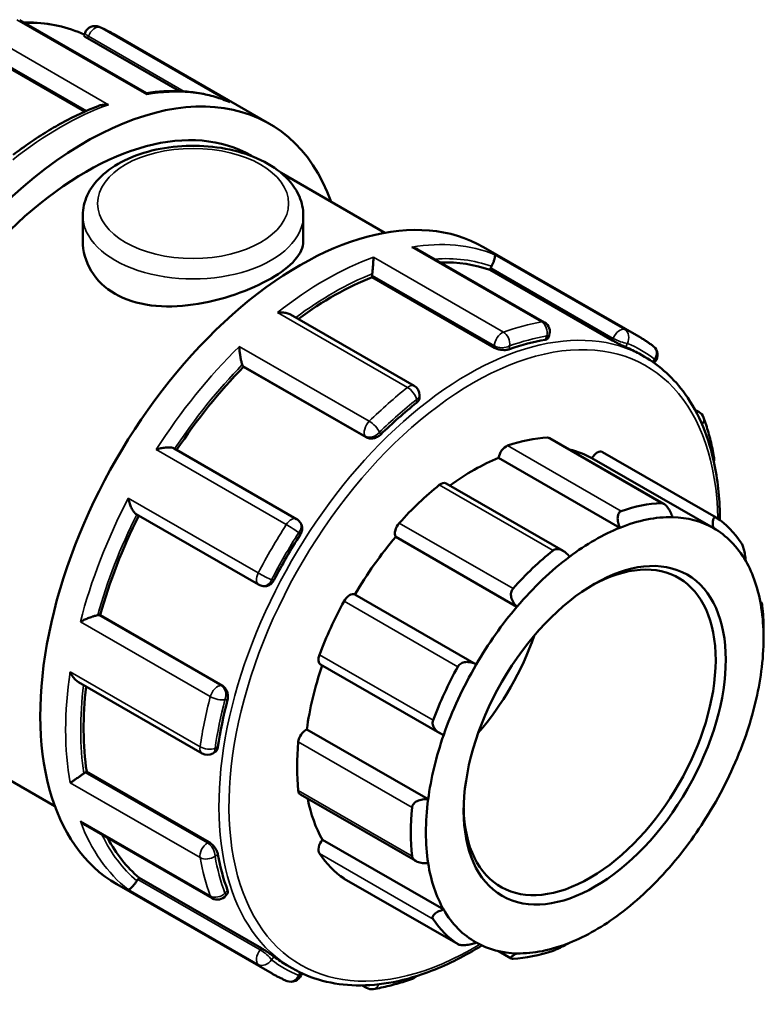
# Model space of a CAD drawing. Units: millimetres. Extents: x 0 to 901, y -367 to 699.
# Drawn here: x 764 to 831, y 610 to 699 of the extents above; entities that cross this region are included whole.
import ezdxf

# ---------------------------------------------------------------- set-up
doc = ezdxf.new("R2010")
doc.units = ezdxf.units.MM
doc.layers.add('Visible (ANSI)', color=7, linetype='Continuous', lineweight=50)
doc.layers.add('Visible Narrow (ANSI)', color=7, linetype='Continuous', lineweight=35)

msp = doc.modelspace()

# ---------------------------------------------------------------- linework, layer by layer
at = {"layer": 'Visible (ANSI)'}
for p, q in [((775.213, 692.177), (763.835, 698.729)), ((769.606, 697.34), (769.699, 697.581)), ((772.309, 697.456), (786.254, 689.426)), ((769.936, 697.106), (778.191, 692.352)), ((759.342, 696.456), (769.664, 690.511)), ((784.607, 686.566), (784.72, 686.501)), ((787.313, 685.008), (796.634, 679.64)), ((769.502, 681.191), (769.502, 678.888)), ((789.302, 681.191), (789.302, 678.888)), ((810.956, 671.594), (799.578, 678.146)), ((805.487, 678.35), (819.431, 670.32)), ((806.069, 676.298), (806.139, 676.48)), ((817.057, 669.97), (806.069, 676.298)), ((795.475, 675.648), (795.475, 675.811)), ((806.463, 669.32), (795.475, 675.648)), ((799.263, 665.893), (788.151, 672.292)), ((811.279, 670.174), (811.372, 670.415)), ((819.451, 668.785), (819.932, 668.509)), ((783.943, 667.604), (783.872, 667.704)), ((794.931, 661.276), (783.943, 667.604)), ((820.802, 667.952), (820.905, 668.08)), ((799.744, 664.861), (799.744, 665.061)), ((824.463, 663.754), (824.815, 663.551)), ((821.675, 655.298), (811.425, 661.201)), ((788.689, 653.939), (777.698, 660.269)), ((816.169, 659.948), (826.38, 654.068)), ((817.727, 653.159), (806.838, 659.43)), ((826.106, 653.136), (815.217, 659.407)), ((812.623, 651.089), (802.123, 657.136)), ((774.298, 654.376), (785.29, 648.046)), ((789.07, 653.553), (788.996, 653.658)), ((808.484, 646.063), (797.595, 652.334)), ((785.681, 647.922), (785.809, 647.911)), ((804.823, 640.88), (793.933, 647.15)), ((830.336, 646.495), (830.457, 646.425)), ((770.941, 645.306), (771.063, 645.295)), ((782.051, 638.967), (771.063, 645.295)), ((830.625, 643.254), (830.625, 644.036)), ((790.856, 640.876), (801.547, 634.719)), ((769.106, 639.298), (780.217, 632.9)), ((754.964, 635.091), (766.991, 628.165)), ((800.508, 628.779), (789.619, 635.05)), ((781.175, 632.9), (781.348, 633)), ((769.708, 631.181), (769.848, 631.262)), ((780.837, 624.935), (769.848, 631.262)), ((789.044, 629.204), (799.395, 623.243)), ((769.734, 626.446), (781.111, 619.895)), ((801.907, 618.873), (791.018, 625.143)), ((774.441, 621.577), (774.563, 621.729)), ((785.551, 615.401), (774.563, 621.729)), ((792.982, 621.642), (803.193, 615.761)), ((772.551, 621.156), (786.495, 613.126)), ((782.338, 620.125), (782.499, 620.326)), ((807.975, 614.486), (806.833, 615.143)), ((787.832, 613.879), (788.313, 613.602)), ((789.105, 613.001), (789.167, 613.159)), ((794.97, 611.852), (794.596, 612.067))]:
    msp.add_line(p, q, dxfattribs=at)
for centre, start, end in [((770.594, 697.234), 67.40576, 158.80211), ((810.477, 670.762), 338.80211, 60.06401), ((820.157, 668.681), 321.19183, 52.34333), ((798.784, 665.061), 0, 60.06401), ((824.336, 662.719), 20.23569, 60.06401), ((825.23, 659.377), 344.51282, 10.15194), ((788.21, 653.107), 35.02709, 60.06401), ((785.769, 648.878), 240.06401, 264.76275), ((780.696, 633.732), 240.06401, 299.93599), ((781.59, 620.727), 240.06401, 321.19183), ((788.21, 613.348), 247.40576, 338.80211), ((798.784, 613.572), 289.74163, 316.0752), ((795.449, 612.684), 240.06401, 279.6131)]:
    msp.add_arc(centre, 0.96, start, end, dxfattribs=at)
for centre, major_axis, start_param, end_param in [((769.785, 660.829), (16.468, 28.597), 5.832158, 9.875805), ((769.785, 660.829), (14.821, 25.738), 0, 3.141593), ((789.019, 649.753), (16.468, 28.597), 0, 3.141593), ((791.975, 648.051), (15.809, 27.453), 0.102973, 0.339255), ((806.727, 676.426), (-0.479, -0.832), 4.801717, 4.972255), ((791.975, 648.051), (15.809, 27.453), 0.626572, 0.923698), ((796.154, 676.202), (-0.479, -0.832), 5.325316, 5.495853), ((803.642, 641.332), (-15.809, -27.453), 3.589111, 3.737405), ((803.642, 641.332), (15.809, 27.453), 0, 0.072213), ((791.975, 648.051), (15.809, 27.453), 1.15017, 1.461252), ((784.46, 668.435), (-0.479, -0.832), 5.848915, 6.019452), ((803.642, 641.332), (-15.809, -27.453), 4.11271, 4.261003), ((804.575, 640.795), (11.178, 19.411), 0.349739, 0.588871), ((810.946, 660.369), (0.479, 0.832), 0, 0.349739), ((807.507, 659.68), (0.479, 0.832), 0.588871, 2.182057), ((804.575, 640.795), (10.699, 18.58), 0.005332, 0.177783), ((815.69, 659.116), (0.479, 0.832), 0, 1.553739), ((804.575, 640.795), (-10.699, -18.58), 3.775244, 4.064618), ((804.575, 640.795), (-11.178, -19.411), 4.11965, 4.358782), ((801.644, 656.304), (0.479, 0.832), 0, 0.978058), ((814.786, 634.915), (11.178, 19.411), 0.349739, 0.588871), ((791.975, 648.051), (15.809, 27.453), 1.676418, 1.987555), ((815.465, 634.524), (10.699, 18.58), 0.304959, 0.633651), ((798.204, 653.031), (-0.479, -0.832), 4.358782, 5.951969), ((815.465, 634.524), (10.699, 18.58), 0.005332, 0.304959), ((814.786, 634.915), (11.178, 19.411), 6.004606, 6.243738), ((803.642, 641.332), (-15.809, -27.453), 4.636308, 4.784602), ((815.465, 634.524), (10.699, 18.58), 0.633651, 0.933278), ((815.465, 634.524), (10.699, 18.58), 5.959826, 6.288518), ((804.575, 640.795), (-10.699, -18.58), 4.403562, 4.703189), ((815.012, 634.784), (7.985, 13.865), 2.37399, 7.050788), ((814.786, 634.915), (-11.178, -19.411), 4.11965, 4.358782), ((815.465, 634.524), (10.699, 18.58), 0.933278, 1.261969), ((815.465, 634.524), (10.699, 18.58), 5.660199, 5.959826), ((793.461, 646.315), (0.479, 0.832), 0.01319, 1.606376), ((804.575, 640.795), (-11.178, -19.411), 4.747969, 4.987101), ((770.601, 644.431), (0.479, 0.832), 0.259866, 0.430403), ((815.465, 634.524), (10.699, 18.58), 1.261969, 1.561596), ((815.465, 634.524), (-10.699, -18.58), 2.189915, 2.518607), ((814.786, 634.915), (11.178, 19.411), 5.495853, 5.615419), ((799.908, 643.482), (7.985, 13.865), 4.392833, 5.031945), ((791.335, 641.708), (-0.479, -0.832), 4.987101, 6.283185), ((815.465, 634.524), (10.699, 18.58), 1.561596, 1.890288), ((804.575, 640.795), (-10.699, -18.58), 5.033948, 5.331508), ((814.786, 634.915), (-11.178, -19.411), 4.747969, 4.987101), ((815.465, 634.524), (-10.699, -18.58), 1.890288, 2.189915), ((791.975, 648.051), (15.809, 27.453), 2.213854, 2.511154), ((803.642, 641.332), (-15.809, -27.453), 5.159907, 5.308201), ((789.523, 634.217), (0.479, 0.832), 0.641509, 2.234695), ((804.575, 640.795), (-11.178, -19.411), 5.376288, 5.615419), ((815.465, 634.524), (10.699, 18.58), 1.890288, 2.189915), ((815.465, 634.524), (-10.699, -18.58), 1.561596, 1.890288), ((769.708, 630.396), (-0.479, -0.832), 3.925057, 4.095595), ((789.523, 630.036), (-0.479, -0.832), 5.615419, 6.283185), ((804.575, 640.795), (-10.699, -18.58), 5.691466, 5.959826), ((815.465, 634.524), (10.699, 18.58), 2.189915, 2.518607), ((814.786, 634.915), (-11.178, -19.411), 5.376288, 5.615419), ((815.465, 634.524), (-10.699, -18.58), 1.261969, 1.561596), ((791.975, 648.051), (-15.809, -27.453), 5.938883, 6.176345), ((791.335, 624.632), (-0.479, -0.832), 4.41142, 6.004606), ((803.642, 641.332), (-15.809, -27.453), 5.683506, 5.8318), ((804.575, 640.795), (-11.178, -19.411), 6.004606, 6.243738), ((815.465, 634.524), (-10.699, -18.58), 5.660199, 5.959826), ((815.465, 634.524), (-10.699, -18.58), 0.933278, 1.261969), ((774.78, 621.093), (-0.479, -0.832), 4.448656, 4.619193), ((793.461, 622.473), (-0.479, -0.832), 6.243738, 6.283185), ((815.465, 634.524), (-10.699, -18.58), 5.959826, 6.288518), ((814.786, 634.915), (-11.178, -19.411), 6.004606, 6.243738), ((815.465, 634.524), (-10.699, -18.58), 0.633651, 0.933278), ((815.465, 634.524), (-10.699, -18.58), 0.005332, 0.304959), ((815.465, 634.524), (-10.699, -18.58), 0.304959, 0.633651), ((803.642, 641.332), (-15.809, -27.453), 6.207105, 6.283185), ((814.786, 634.915), (-11.178, -19.411), 0.349739, 0.588871)]:
    msp.add_ellipse(centre, major_axis=major_axis, ratio=0.578093, start_param=start_param, end_param=end_param, dxfattribs=at)
msp.add_ellipse((815.465, 634.524), major_axis=(-8.304, -14.42), ratio=0.578093, dxfattribs=at)
for points, knots in [([(769.638, 697.423), (768.153, 698.113), (766.5, 698.479), (764.568, 698.517), (764.389, 698.517), (764.208, 698.514)], [5.5501767, 5.5501767, 5.5501767, 5.5501767, 5.8074647, 5.8074647, 5.8336351, 5.8336351, 5.8336351, 5.8336351]), ([(772.309, 697.456), (772.223, 697.506), (772.135, 697.555), (771.959, 697.65), (771.871, 697.696), (771.692, 697.787), (771.603, 697.832), (771.422, 697.918), (771.331, 697.96), (771.148, 698.042), (771.056, 698.081), (770.963, 698.12)], [5.49972085, 5.49972085, 5.49972085, 5.49972085, 5.51459013, 5.51459013, 5.52945941, 5.52945941, 5.54432869, 5.54432869, 5.55919797, 5.55919797, 5.57406725, 5.57406725, 5.57406725, 5.57406725]), ([(769.936, 697.106), (769.85, 697.155), (769.773, 697.202), (769.66, 697.279), (769.625, 697.307), (769.606, 697.331), (769.604, 697.337), (769.606, 697.34)], [0, 0, 0, 0, 0.03612276, 0.03612276, 0.07224551, 0.07224551, 0.0869821, 0.0869821, 0.0869821, 0.0869821]), ([(782.57, 691.426), (782.129, 691.607), (781.675, 691.762), (780.745, 692.019), (780.269, 692.121), (779.298, 692.274), (778.803, 692.323), (777.798, 692.371), (777.287, 692.368), (776.255, 692.312), (775.734, 692.259), (775.208, 692.18)], [5.5772771, 5.5772771, 5.5772771, 5.5772771, 5.6478405, 5.6478405, 5.7184039, 5.7184039, 5.7889673, 5.7889673, 5.8595307, 5.8595307, 5.9297918, 5.9297918, 5.9297918, 5.9297918]), ([(775.248, 692.049), (775.248, 692.049), (775.248, 692.05), (775.245, 692.102), (775.238, 692.14), (775.223, 692.168), (775.219, 692.174), (775.213, 692.177)], [-0.00062403, -0.00062403, -0.00062403, -0.00062403, 0, 0, 0.04256749, 0.04256749, 0.05840911, 0.05840911, 0.05840911, 0.05840911]), ([(782.57, 691.426), (782.613, 691.408), (782.656, 691.389), (782.7, 691.367), (782.701, 691.366), (782.703, 691.365)], [0.1688312, 0.1688312, 0.1688312, 0.1688312, 0.18293512, 0.18293512, 0.18355319, 0.18355319, 0.18355319, 0.18355319]), ([(770.928, 691.033), (770.416, 690.838), (769.902, 690.622), (768.874, 690.15), (768.359, 689.894), (767.329, 689.343), (766.814, 689.047), (765.788, 688.419), (765.276, 688.086), (764.256, 687.384), (763.749, 687.015), (763.244, 686.629)], [6.1163974, 6.1163974, 6.1163974, 6.1163974, 6.1823885, 6.1823885, 6.2483796, 6.2483796, 6.3143707, 6.3143707, 6.3803618, 6.3803618, 6.4463528, 6.4463528, 6.4463528, 6.4463528]), ([(770.928, 691.033), (770.943, 691.039), (770.958, 691.045), (771.102, 691.094), (771.238, 691.122), (771.517, 691.151), (771.663, 691.15), (771.809, 691.135), (771.811, 691.135), (771.813, 691.135)], [0.09429004, 0.09429004, 0.09429004, 0.09429004, 0.0992123, 0.0992123, 0.14004962, 0.14004962, 0.18293512, 0.18293512, 0.18355319, 0.18355319, 0.18355319, 0.18355319]), ([(769.502, 681.191), (769.502, 681.81), (769.644, 682.426), (770.186, 683.614), (770.605, 684.178), (771.716, 685.249), (772.442, 685.737), (774.113, 686.557), (775.068, 686.88), (777.08, 687.319), (778.135, 687.437), (780.247, 687.464), (781.302, 687.374), (783.325, 686.994), (784.292, 686.702), (786.051, 685.923), (786.841, 685.435), (788.126, 684.286), (788.632, 683.629), (789.177, 682.353), (789.302, 681.773), (789.302, 681.191)], [2.356194, 2.356194, 2.356194, 2.356194, 2.612893, 2.612893, 2.894422, 2.894422, 3.22149, 3.22149, 3.564496, 3.564496, 3.904707, 3.904707, 4.242846, 4.242846, 4.582585, 4.582585, 4.925588, 4.925588, 5.256289, 5.256289, 5.497787, 5.497787, 5.497787, 5.497787]), ([(789.302, 678.888), (789.302, 678.35), (789.057, 677.772), (788.051, 676.624), (787.289, 676.051), (785.516, 675.03), (784.397, 674.52), (781.958, 673.684), (780.637, 673.36), (778.166, 673.014), (776.846, 672.967), (774.407, 673.279), (773.288, 673.641), (771.515, 674.663), (770.753, 675.383), (769.747, 677.055), (769.502, 678.003), (769.502, 678.888)], [0.752278, 0.752278, 0.752278, 0.752278, 1.128242, 1.128242, 1.504206, 1.504206, 1.880171, 1.880171, 2.256135, 2.256135, 2.632274, 2.632274, 3.008413, 3.008413, 3.384551, 3.384551, 3.76069, 3.76069, 3.76069, 3.76069]), ([(799.578, 678.146), (799.535, 678.171), (799.491, 678.193), (799.318, 678.274), (799.181, 678.319), (799.039, 678.35), (799.037, 678.35), (799.035, 678.35)], [0.1250849, 0.1250849, 0.1250849, 0.1250849, 0.14004962, 0.14004962, 0.18293512, 0.18293512, 0.18355319, 0.18355319, 0.18355319, 0.18355319]), ([(795.6, 677.436), (795.6, 677.436), (795.6, 677.435), (795.6, 677.367), (795.598, 677.287), (795.59, 677.105), (795.585, 677.005), (795.569, 676.779), (795.559, 676.652), (795.538, 676.417), (795.528, 676.314), (795.507, 676.122), (795.496, 676.036), (795.485, 675.954), (795.485, 675.952), (795.485, 675.95)], [-0.000624, -0.000624, -0.000624, -0.000624, 0, 0, 0.0425675, 0.0425675, 0.083165, 0.083165, 0.1251956, 0.1251956, 0.156659, 0.156659, 0.1839421, 0.1839421, 0.1846888, 0.1846888, 0.1846888, 0.1846888]), ([(806.49, 677.667), (806.491, 677.667), (806.491, 677.667), (806.507, 677.648), (806.516, 677.615), (806.517, 677.524), (806.51, 677.466), (806.48, 677.321), (806.455, 677.232), (806.393, 677.05), (806.36, 676.965), (806.287, 676.795), (806.249, 676.714), (806.208, 676.632), (806.206, 676.63), (806.205, 676.628)], [-0.000624, -0.000624, -0.000624, -0.000624, 0, 0, 0.0425675, 0.0425675, 0.083165, 0.083165, 0.1251956, 0.1251956, 0.156659, 0.156659, 0.1839421, 0.1839421, 0.1846888, 0.1846888, 0.1846888, 0.1846888]), ([(788.151, 672.292), (788.055, 672.348), (787.945, 672.39), (787.703, 672.457), (787.567, 672.479), (787.287, 672.498), (787.141, 672.495), (786.996, 672.48), (786.994, 672.479), (786.991, 672.479)], [0.0626637, 0.0626637, 0.0626637, 0.0626637, 0.0992123, 0.0992123, 0.1400496, 0.1400496, 0.1829351, 0.1829351, 0.1835532, 0.1835532, 0.1835532, 0.1835532]), ([(811.279, 670.174), (811.269, 670.15), (811.251, 670.127), (811.179, 670.075), (811.108, 670.051), (811.027, 670.037)], [0.37889075, 0.37889075, 0.37889075, 0.37889075, 0.40091583, 0.40091583, 0.43767751, 0.43767751, 0.43767751, 0.43767751]), ([(820.744, 669.441), (820.66, 669.506), (820.575, 669.569), (820.405, 669.694), (820.319, 669.755), (820.145, 669.874), (820.058, 669.933), (819.881, 670.048), (819.792, 670.104), (819.613, 670.214), (819.522, 670.268), (819.431, 670.32)], [5.42150704, 5.42150704, 5.42150704, 5.42150704, 5.4371498, 5.4371498, 5.45279256, 5.45279256, 5.46843533, 5.46843533, 5.48407809, 5.48407809, 5.49972085, 5.49972085, 5.49972085, 5.49972085]), ([(783.556, 669.437), (783.556, 669.435), (783.556, 669.434), (783.559, 669.325), (783.566, 669.207), (783.587, 668.964), (783.601, 668.837), (783.638, 668.573), (783.661, 668.433), (783.709, 668.195), (783.731, 668.096), (783.777, 667.928), (783.799, 667.859), (783.822, 667.8), (783.823, 667.798), (783.823, 667.797)], [-0.000624, -0.000624, -0.000624, -0.000624, 0, 0, 0.0425675, 0.0425675, 0.083165, 0.083165, 0.1251956, 0.1251956, 0.156659, 0.156659, 0.1839421, 0.1839421, 0.1846888, 0.1846888, 0.1846888, 0.1846888]), ([(807.821, 669.184), (807.736, 669.154), (807.628, 669.13), (807.39, 669.108), (807.261, 669.109), (807.02, 669.133), (806.892, 669.157), (806.656, 669.226), (806.548, 669.271), (806.463, 669.32)], [0.1461398, 0.1461398, 0.1461398, 0.1461398, 0.1829015, 0.1829015, 0.2196631, 0.2196631, 0.2557859, 0.2557859, 0.2919086, 0.2919086, 0.2919086, 0.2919086]), ([(818.265, 669.373), (818.199, 669.401), (818.112, 669.439), (817.912, 669.531), (817.799, 669.585), (817.584, 669.69), (817.467, 669.749), (817.246, 669.864), (817.142, 669.921), (817.057, 669.97)], [0.1461398, 0.1461398, 0.1461398, 0.1461398, 0.1829015, 0.1829015, 0.2196631, 0.2196631, 0.2557859, 0.2557859, 0.2919086, 0.2919086, 0.2919086, 0.2919086]), ([(826.711, 653.835), (826.703, 655.572), (826.542, 657.227), (825.731, 661.229), (824.841, 663.397), (822.586, 666.554), (821.352, 667.691), (819.932, 668.509)], [4.7177991, 4.7177991, 4.7177991, 4.7177991, 4.9193373, 4.9193373, 5.2417014, 5.2417014, 5.4997209, 5.4997209, 5.4997209, 5.4997209]), ([(799.744, 664.861), (799.744, 664.78), (799.72, 664.691), (799.622, 664.52), (799.548, 664.439), (799.463, 664.371)], [0.36443481, 0.36443481, 0.36443481, 0.36443481, 0.40091583, 0.40091583, 0.43767751, 0.43767751, 0.43767751, 0.43767751]), ([(826.175, 659.547), (826.131, 659.794), (826.083, 660.039), (825.979, 660.523), (825.924, 660.763), (825.806, 661.236), (825.744, 661.47), (825.611, 661.932), (825.542, 662.16), (825.395, 662.61), (825.318, 662.832), (825.237, 663.051)], [4.8979083, 4.8979083, 4.8979083, 4.8979083, 4.9284203, 4.9284203, 4.9589323, 4.9589323, 4.9894444, 4.9894444, 5.0199564, 5.0199564, 5.0504685, 5.0504685, 5.0504685, 5.0504685]), ([(796.257, 661.532), (796.175, 661.451), (796.071, 661.375), (795.841, 661.256), (795.715, 661.213), (795.48, 661.167), (795.355, 661.161), (795.123, 661.191), (795.016, 661.227), (794.931, 661.276)], [0.1461398, 0.1461398, 0.1461398, 0.1461398, 0.1829015, 0.1829015, 0.2196631, 0.2196631, 0.2557859, 0.2557859, 0.2919086, 0.2919086, 0.2919086, 0.2919086]), ([(777.698, 660.269), (777.665, 660.288), (777.625, 660.305), (777.503, 660.342), (777.413, 660.356), (777.188, 660.372), (777.05, 660.367), (776.777, 660.339), (776.64, 660.316), (776.369, 660.254), (776.234, 660.214), (776.105, 660.168), (776.103, 660.168), (776.101, 660.167)], [0.0090098, 0.0090098, 0.0090098, 0.0090098, 0.0269929, 0.0269929, 0.0579619, 0.0579619, 0.0992123, 0.0992123, 0.1400496, 0.1400496, 0.1829351, 0.1829351, 0.1835532, 0.1835532, 0.1835532, 0.1835532]), ([(773.586, 655.811), (773.587, 655.809), (773.587, 655.808), (773.611, 655.675), (773.644, 655.541), (773.724, 655.28), (773.771, 655.151), (773.882, 654.901), (773.947, 654.777), (774.073, 654.587), (774.131, 654.515), (774.227, 654.424), (774.263, 654.396), (774.298, 654.376)], [-0.000624, -0.000624, -0.000624, -0.000624, 0, 0, 0.0425675, 0.0425675, 0.083165, 0.083165, 0.1251956, 0.1251956, 0.156659, 0.156659, 0.1759792, 0.1759792, 0.1759792, 0.1759792]), ([(821.442, 655.365), (821.486, 655.367), (821.533, 655.359), (821.629, 655.325), (821.678, 655.299), (821.825, 655.198), (821.921, 655.1), (822.1, 654.87), (822.192, 654.718), (822.342, 654.407), (822.401, 654.25), (822.445, 654.103)], [0.1810222, 0.1810222, 0.1810222, 0.1810222, 0.2014378, 0.2014378, 0.2218533, 0.2218533, 0.2626844, 0.2626844, 0.3123644, 0.3123644, 0.3590186, 0.3590186, 0.3590186, 0.3590186]), ([(817.727, 653.159), (817.662, 653.301), (817.607, 653.459), (817.533, 653.785), (817.517, 653.953), (817.538, 654.222), (817.567, 654.345), (817.648, 654.492), (817.681, 654.535), (817.758, 654.604), (817.801, 654.629), (817.849, 654.646)], [0.345179, 0.345179, 0.345179, 0.345179, 0.3918331, 0.3918331, 0.4415131, 0.4415131, 0.4823442, 0.4823442, 0.5027598, 0.5027598, 0.5231753, 0.5231753, 0.5231753, 0.5231753]), ([(789.07, 653.553), (789.076, 653.544), (789.082, 653.535), (789.144, 653.437), (789.18, 653.33), (789.206, 653.117), (789.198, 652.995), (789.137, 652.754), (789.084, 652.634), (789.019, 652.532)], [0.3244783, 0.3244783, 0.3244783, 0.3244783, 0.3281724, 0.3281724, 0.3644362, 0.3644362, 0.4010569, 0.4010569, 0.4376776, 0.4376776, 0.4376776, 0.4376776]), ([(826.106, 653.136), (826.084, 653.277), (826.071, 653.422), (826.07, 653.694), (826.084, 653.818), (826.136, 653.986), (826.173, 654.049), (826.246, 654.092), (826.274, 654.098), (826.333, 654.091), (826.365, 654.078), (826.398, 654.056)], [0.345179, 0.345179, 0.345179, 0.345179, 0.3918331, 0.3918331, 0.4415131, 0.4415131, 0.4823442, 0.4823442, 0.5027598, 0.5027598, 0.5231753, 0.5231753, 0.5231753, 0.5231753]), ([(828.619, 651.801), (828.642, 651.766), (828.666, 651.722), (828.714, 651.62), (828.737, 651.563), (828.805, 651.377), (828.845, 651.235), (828.916, 650.942), (828.949, 650.77), (828.997, 650.451), (829.013, 650.303), (829.022, 650.175)], [0.1810222, 0.1810222, 0.1810222, 0.1810222, 0.2014378, 0.2014378, 0.2218533, 0.2218533, 0.2626844, 0.2626844, 0.3123644, 0.3123644, 0.3590186, 0.3590186, 0.3590186, 0.3590186]), ([(811.723, 651.118), (811.77, 651.156), (811.824, 651.186), (811.939, 651.229), (812.002, 651.241), (812.193, 651.251), (812.327, 651.222), (812.593, 651.117), (812.739, 651.025), (812.997, 650.805), (813.11, 650.68), (813.202, 650.553)], [0.1810222, 0.1810222, 0.1810222, 0.1810222, 0.2014378, 0.2014378, 0.2218533, 0.2218533, 0.2626844, 0.2626844, 0.3123644, 0.3123644, 0.3590186, 0.3590186, 0.3590186, 0.3590186]), ([(786.672, 648.467), (786.615, 648.358), (786.538, 648.252), (786.359, 648.078), (786.257, 648.011), (786.058, 647.927), (785.949, 647.904), (785.832, 647.909), (785.82, 647.91), (785.809, 647.911)], [0.1461398, 0.1461398, 0.1461398, 0.1461398, 0.1829015, 0.1829015, 0.2196631, 0.2196631, 0.2557859, 0.2557859, 0.2597683, 0.2597683, 0.2597683, 0.2597683]), ([(808.484, 646.063), (808.371, 646.17), (808.262, 646.3), (808.081, 646.592), (808.01, 646.757), (807.944, 647.051), (807.935, 647.199), (807.971, 647.405), (807.991, 647.472), (808.049, 647.594), (808.086, 647.65), (808.129, 647.699)], [0.345179, 0.345179, 0.345179, 0.345179, 0.3918331, 0.3918331, 0.4415131, 0.4415131, 0.4823442, 0.4823442, 0.5027598, 0.5027598, 0.5231753, 0.5231753, 0.5231753, 0.5231753]), ([(830.421, 646.004), (830.42, 646.107), (830.421, 646.202), (830.43, 646.352), (830.438, 646.403), (830.455, 646.433), (830.465, 646.424), (830.482, 646.359), (830.488, 646.329), (830.5, 646.253), (830.506, 646.207), (830.512, 646.155)], [0.345179, 0.345179, 0.345179, 0.345179, 0.3918331, 0.3918331, 0.4415131, 0.4415131, 0.4823442, 0.4823442, 0.5027598, 0.5027598, 0.5231753, 0.5231753, 0.5231753, 0.5231753]), ([(770.836, 645.302), (770.776, 645.293), (770.706, 645.278), (770.539, 645.235), (770.442, 645.206), (770.215, 645.13), (770.083, 645.08), (769.835, 644.979), (769.716, 644.927), (769.49, 644.822), (769.382, 644.767), (769.285, 644.715), (769.283, 644.714), (769.282, 644.713)], [0, 0, 0, 0, 0.0269929, 0.0269929, 0.0579619, 0.0579619, 0.0992123, 0.0992123, 0.1400496, 0.1400496, 0.1829351, 0.1829351, 0.1835532, 0.1835532, 0.1835532, 0.1835532]), ([(803.174, 640.682), (803.206, 640.742), (803.248, 640.797), (803.346, 640.895), (803.403, 640.938), (803.587, 641.043), (803.729, 641.083), (804.026, 641.116), (804.203, 641.101), (804.533, 641.02), (804.688, 640.956), (804.823, 640.88)], [0.1810222, 0.1810222, 0.1810222, 0.1810222, 0.2014378, 0.2014378, 0.2218533, 0.2218533, 0.2626844, 0.2626844, 0.3123644, 0.3123644, 0.3590186, 0.3590186, 0.3590186, 0.3590186]), ([(768.362, 640.211), (768.362, 640.209), (768.363, 640.208), (768.422, 640.076), (768.491, 639.95), (768.644, 639.721), (768.729, 639.615), (768.909, 639.434), (769.005, 639.356), (769.106, 639.298)], [-0.000624, -0.000624, -0.000624, -0.000624, 0, 0, 0.0425675, 0.0425675, 0.083165, 0.083165, 0.1218591, 0.1218591, 0.1218591, 0.1218591]), ([(782.051, 638.967), (782.136, 638.918), (782.221, 638.844), (782.363, 638.658), (782.42, 638.546), (782.498, 638.32), (782.524, 638.19), (782.535, 637.931), (782.521, 637.803), (782.493, 637.692)], [0.2919086, 0.2919086, 0.2919086, 0.2919086, 0.3280314, 0.3280314, 0.3641542, 0.3641542, 0.4009158, 0.4009158, 0.4376775, 0.4376775, 0.4376775, 0.4376775]), ([(801.907, 634.56), (801.759, 634.608), (801.607, 634.678), (801.323, 634.861), (801.194, 634.978), (801.02, 635.212), (800.955, 635.34), (800.912, 635.539), (800.906, 635.607), (800.915, 635.741), (800.929, 635.807), (800.953, 635.869)], [0.345179, 0.345179, 0.345179, 0.345179, 0.3918331, 0.3918331, 0.4415131, 0.4415131, 0.4823442, 0.4823442, 0.5027598, 0.5027598, 0.5231753, 0.5231753, 0.5231753, 0.5231753]), ([(781.634, 633.49), (781.618, 633.383), (781.584, 633.278), (781.485, 633.107), (781.419, 633.041), (781.348, 633)], [0.14613978, 0.14613978, 0.14613978, 0.14613978, 0.18290145, 0.18290145, 0.21956928, 0.21956928, 0.21956928, 0.21956928]), ([(769.592, 631.104), (769.53, 631.055), (769.461, 631.003), (769.306, 630.889), (769.222, 630.829), (769.031, 630.694), (768.926, 630.622), (768.736, 630.494), (768.65, 630.437), (768.493, 630.337), (768.423, 630.294), (768.363, 630.259), (768.362, 630.259), (768.362, 630.258)], [0, 0, 0, 0, 0.0269929, 0.0269929, 0.0579619, 0.0579619, 0.0992123, 0.0992123, 0.1400496, 0.1400496, 0.1829351, 0.1829351, 0.1835532, 0.1835532, 0.1835532, 0.1835532]), ([(799.06, 628.043), (799.065, 628.102), (799.081, 628.16), (799.132, 628.272), (799.167, 628.326), (799.294, 628.474), (799.41, 628.555), (799.672, 628.687), (799.842, 628.738), (800.182, 628.789), (800.352, 628.792), (800.508, 628.779)], [0.1810222, 0.1810222, 0.1810222, 0.1810222, 0.2014378, 0.2014378, 0.2218533, 0.2218533, 0.2626844, 0.2626844, 0.3123644, 0.3123644, 0.3590186, 0.3590186, 0.3590186, 0.3590186]), ([(769.282, 626.817), (769.283, 626.815), (769.285, 626.814), (769.381, 626.707), (769.486, 626.613), (769.643, 626.502), (769.688, 626.473), (769.734, 626.446)], [-0.00062403, -0.00062403, -0.00062403, -0.00062403, 0, 0, 0.04256749, 0.04256749, 0.05890587, 0.05890587, 0.05890587, 0.05890587]), ([(780.837, 624.935), (780.922, 624.886), (781.015, 624.815), (781.193, 624.646), (781.278, 624.547), (781.419, 624.35), (781.485, 624.238), (781.584, 624.021), (781.618, 623.916), (781.634, 623.827)], [0.2919086, 0.2919086, 0.2919086, 0.2919086, 0.3280314, 0.3280314, 0.3641542, 0.3641542, 0.4009158, 0.4009158, 0.4376775, 0.4376775, 0.4376775, 0.4376775]), ([(800.508, 623.043), (800.352, 623.031), (800.182, 623.033), (799.842, 623.074), (799.672, 623.116), (799.41, 623.227), (799.294, 623.297), (799.167, 623.426), (799.132, 623.473), (799.081, 623.571), (799.065, 623.622), (799.06, 623.674)], [0.345179, 0.345179, 0.345179, 0.345179, 0.3918331, 0.3918331, 0.4415131, 0.4415131, 0.4823442, 0.4823442, 0.5027598, 0.5027598, 0.5231753, 0.5231753, 0.5231753, 0.5231753]), ([(774.346, 621.446), (774.297, 621.371), (774.246, 621.298), (774.136, 621.149), (774.078, 621.078), (773.953, 620.933), (773.888, 620.866), (773.776, 620.764), (773.727, 620.728), (773.645, 620.681), (773.612, 620.671), (773.587, 620.676), (773.587, 620.676), (773.586, 620.676)], [0, 0, 0, 0, 0.0269929, 0.0269929, 0.0579619, 0.0579619, 0.0992123, 0.0992123, 0.1400496, 0.1400496, 0.1829351, 0.1829351, 0.1835532, 0.1835532, 0.1835532, 0.1835532]), ([(782.493, 620.615), (782.521, 620.537), (782.535, 620.464), (782.526, 620.374), (782.516, 620.347), (782.499, 620.326)], [0.14613978, 0.14613978, 0.14613978, 0.14613978, 0.18290145, 0.18290145, 0.20497252, 0.20497252, 0.20497252, 0.20497252]), ([(800.953, 618.029), (800.929, 618.064), (800.915, 618.102), (800.906, 618.181), (800.912, 618.222), (800.955, 618.344), (801.02, 618.425), (801.194, 618.577), (801.323, 618.656), (801.607, 618.784), (801.759, 618.835), (801.907, 618.873)], [0.1810222, 0.1810222, 0.1810222, 0.1810222, 0.2014378, 0.2014378, 0.2218533, 0.2218533, 0.2626844, 0.2626844, 0.3123644, 0.3123644, 0.3590186, 0.3590186, 0.3590186, 0.3590186]), ([(785.551, 615.401), (785.636, 615.352), (785.738, 615.29), (785.949, 615.157), (786.058, 615.085), (786.257, 614.951), (786.359, 614.881), (786.538, 614.753), (786.615, 614.696), (786.672, 614.653)], [0.2919086, 0.2919086, 0.2919086, 0.2919086, 0.3280314, 0.3280314, 0.3641542, 0.3641542, 0.4009158, 0.4009158, 0.4376775, 0.4376775, 0.4376775, 0.4376775]), ([(788.313, 613.602), (790.007, 612.627), (791.96, 612.109), (796.211, 612.025), (798.516, 612.48), (802.342, 613.971), (803.839, 614.729), (805.326, 615.653)], [2.3581282, 2.3581282, 2.3581282, 2.3581282, 2.6658721, 2.6658721, 2.9817856, 2.9817856, 3.1810514, 3.1810514, 3.1810514, 3.1810514]), ([(804.823, 615.912), (804.688, 615.861), (804.533, 615.813), (804.203, 615.732), (804.026, 615.701), (803.729, 615.674), (803.587, 615.672), (803.403, 615.692), (803.346, 615.703), (803.248, 615.733), (803.206, 615.751), (803.174, 615.773)], [0.345179, 0.345179, 0.345179, 0.345179, 0.3918331, 0.3918331, 0.4415131, 0.4415131, 0.4823442, 0.4823442, 0.5027598, 0.5027598, 0.5231753, 0.5231753, 0.5231753, 0.5231753]), ([(813.202, 615.889), (813.11, 615.837), (812.997, 615.776), (812.739, 615.64), (812.593, 615.566), (812.327, 615.438), (812.193, 615.376), (812.002, 615.292), (811.939, 615.266), (811.824, 615.22), (811.77, 615.2), (811.723, 615.184)], [0.345179, 0.345179, 0.345179, 0.345179, 0.3918331, 0.3918331, 0.4415131, 0.4415131, 0.4823442, 0.4823442, 0.5027598, 0.5027598, 0.5231753, 0.5231753, 0.5231753, 0.5231753]), ([(808.129, 614.464), (808.086, 614.462), (808.049, 614.464), (807.991, 614.476), (807.971, 614.486), (807.935, 614.523), (807.944, 614.561), (808.01, 614.649), (808.081, 614.708), (808.262, 614.828), (808.371, 614.888), (808.484, 614.944)], [0.1810222, 0.1810222, 0.1810222, 0.1810222, 0.2014378, 0.2014378, 0.2218533, 0.2218533, 0.2626844, 0.2626844, 0.3123644, 0.3123644, 0.3590186, 0.3590186, 0.3590186, 0.3590186]), ([(786.495, 613.126), (786.582, 613.076), (786.669, 613.027), (786.845, 612.932), (786.933, 612.885), (787.112, 612.794), (787.202, 612.75), (787.382, 612.664), (787.473, 612.622), (787.657, 612.54), (787.749, 612.5), (787.842, 612.462)], [2.3581282, 2.3581282, 2.3581282, 2.3581282, 2.37299748, 2.37299748, 2.38786676, 2.38786676, 2.40273604, 2.40273604, 2.41760532, 2.41760532, 2.4324746, 2.4324746, 2.4324746, 2.4324746]), ([(795.609, 611.738), (795.838, 611.777), (796.069, 611.82), (796.531, 611.917), (796.764, 611.97), (797.229, 612.085), (797.463, 612.147), (797.931, 612.28), (798.166, 612.352), (798.636, 612.503), (798.872, 612.583), (799.108, 612.668)], [2.8035132, 2.8035132, 2.8035132, 2.8035132, 2.8340252, 2.8340252, 2.8645372, 2.8645372, 2.8950493, 2.8950493, 2.9255613, 2.9255613, 2.9560734, 2.9560734, 2.9560734, 2.9560734])]:
    msp.add_open_spline(points, degree=3, knots=knots, dxfattribs=at)
at = {"layer": 'Visible Narrow (ANSI)'}
for p, q in [((763.581, 698.767), (775.248, 692.049)), ((771.813, 691.135), (760.146, 697.853)), ((782.703, 691.365), (771.036, 698.084)), ((759.342, 696.619), (769.825, 690.582)), ((769.936, 697.106), (770.006, 697.288)), ((770.006, 697.288), (778.617, 692.329)), ((799.035, 678.35), (810.702, 671.632)), ((807.267, 670.718), (795.6, 677.436)), ((818.158, 670.948), (806.49, 677.667)), ((806.139, 676.48), (817.128, 670.152)), ((795.475, 675.811), (806.463, 669.483)), ((786.991, 672.479), (798.659, 665.761)), ((811.156, 670.371), (811.027, 670.037)), ((817.128, 670.152), (817.057, 669.97)), ((795.223, 662.718), (783.556, 669.437)), ((806.463, 669.483), (806.463, 669.32)), ((807.821, 669.184), (807.821, 669.483)), ((818.265, 669.373), (818.394, 669.707)), ((820.836, 668.29), (820.649, 668.058)), ((783.872, 667.704), (794.861, 661.376)), ((799.463, 664.67), (799.463, 664.371)), ((794.861, 661.376), (794.931, 661.276)), ((796.257, 661.532), (796.127, 661.716)), ((811.232, 661.245), (821.442, 655.365)), ((817.849, 654.646), (807.638, 660.526)), ((776.101, 660.167), (787.768, 653.448)), ((801.512, 656.998), (811.723, 651.118)), ((785.254, 649.093), (773.586, 655.811)), ((808.129, 647.699), (797.919, 653.579)), ((788.889, 652.716), (789.019, 652.532)), ((786.672, 648.467), (786.448, 648.487)), ((792.963, 646.562), (803.174, 640.682)), ((781.929, 638.978), (770.941, 645.306)), ((769.282, 644.713), (780.949, 637.995)), ((800.953, 635.869), (790.742, 641.749)), ((780.029, 633.493), (768.362, 640.211)), ((782.051, 638.967), (781.929, 638.978)), ((782.269, 637.712), (782.493, 637.692)), ((788.849, 633.923), (799.06, 628.043)), ((781.634, 633.49), (781.375, 633.341)), ((780.696, 624.853), (769.708, 631.181)), ((768.362, 630.258), (780.029, 623.54)), ((799.06, 623.674), (788.849, 629.554)), ((780.949, 620.098), (769.282, 626.817)), ((780.837, 624.935), (780.696, 624.853)), ((781.375, 623.678), (781.634, 623.827)), ((790.742, 623.909), (800.953, 618.029)), ((785.429, 615.249), (774.441, 621.577)), ((803.174, 615.773), (792.963, 621.653)), ((773.586, 620.676), (785.254, 613.957)), ((782.493, 620.615), (782.269, 620.336)), ((785.551, 615.401), (785.429, 615.249)), ((786.448, 614.374), (786.672, 614.653)), ((788.998, 613.239), (788.889, 612.957))]:
    msp.add_line(p, q, dxfattribs=at)
for centre, major_axis, ratio, start_param, end_param in [((754.682, 669.526), (15.809, 27.453), 0.578093, 0.052467, 0.339255), ((770.594, 697.234), (-0.895, 0.347), 0.209664, 0, 0.938208), ((770.594, 697.234), (0.479, 0.832), 0.578093, 0.074346, 1.830662), ((770.594, 697.234), (0.369, 0.886), 0.813717, 6.178725, 6.283185), ((755.841, 668.859), (16.468, 28.597), 0.578093, 0, 0.074346), ((767.509, 662.14), (16.468, 28.597), 0.578093, 0.074346, 0.445385), ((767.509, 662.14), (16.468, 28.597), 0.578093, 0.597945, 0.968984), ((779.402, 681.191), (-9.9, 0), 0.575862, 0, 3.141593), ((791.296, 648.442), (16.468, 28.597), 0.578093, 0.074346, 0.445385), ((791.296, 648.442), (-16.468, -28.597), 0.578093, 3.739538, 4.110576), ((791.975, 648.051), (15.989, 27.765), 0.578093, 0.10431, 0.369778), ((791.975, 648.051), (-15.989, -27.765), 0.578093, 3.769501, 4.073754), ((804.123, 641.055), (15.809, 27.453), 0.578093, 0, 3.141593), ((802.963, 641.723), (-16.468, -28.597), 0.578093, 3.586978, 3.739538), ((810.477, 670.762), (0.479, 0.832), 0.578093, 0, 0.445385), ((810.477, 670.762), (0.16, -0.947), 0.736369, 1.02446, 2.595256), ((817.716, 670.098), (0.479, 0.832), 0.578093, 0.074346, 1.830662), ((802.963, 641.723), (16.468, 28.597), 0.578093, 0, 0.074346), ((817.716, 670.098), (0.369, 0.886), 0.813717, 4.607928, 6.178725), ((804.575, 640.795), (-15.49, -26.899), 0.578093, 2.375638, 7.092034), ((807.142, 669.874), (0.479, 0.832), 0.578093, 0.597945, 2.354261), ((807.142, 669.874), (-0.324, 0.904), 0.674395, 4.040956, 5.611752), ((803.642, 641.332), (15.989, 27.765), 0.578093, 0.445385, 0.597945), ((810.477, 670.762), (0.895, -0.347), 0.209664, 5.650597, 6.283185), ((817.716, 670.098), (-0.895, 0.347), 0.209664, 0.938208, 2.509004), ((791.296, 648.442), (-16.468, -28.597), 0.578093, 4.263137, 4.634175), ((807.142, 669.874), (-0.96, 0), 0.575862, 0.785398, 2.356194), ((803.642, 641.332), (15.989, 27.765), 0.578093, 6.204971, 6.357532), ((820.157, 668.681), (0.586, 0.76), 0.813476, 4.82223, 6.283185), ((820.157, 668.681), (0.748, -0.602), 0.212712, 0, 0.633083), ((791.975, 648.051), (-15.989, -27.765), 0.578093, 4.2931, 4.604081), ((802.963, 641.723), (-16.468, -28.597), 0.578093, 4.110576, 4.263137), ((798.784, 665.061), (0.479, 0.832), 0.578093, 0, 0.968984), ((798.784, 665.061), (0.596, -0.752), 0.461952, 0.709968, 2.280764), ((798.784, 665.061), (0.96, 0), 0.575862, 5.497787, 6.283185), ((803.642, 641.332), (15.989, 27.765), 0.578093, 0.968984, 1.121544), ((824.336, 662.719), (0.479, 0.832), 0.578093, 0, 0.459317), ((824.336, 662.719), (0.901, 0.332), 0.735004, 5.417282, 6.283185), ((795.449, 662.107), (-0.479, -0.832), 0.578093, 4.263137, 6.019452), ((795.449, 662.107), (-0.673, 0.685), 0.35437, 3.808058, 5.378855), ((795.449, 662.107), (-0.786, -0.551), 0.787757, 0.35258, 1.923377), ((825.23, 659.377), (0.945, 0.169), 0.672614, 5.822592, 6.283185), ((791.296, 648.442), (-16.468, -28.597), 0.578093, 4.786735, 5.157774), ((791.975, 648.051), (-15.989, -27.765), 0.578093, 4.816819, 5.12781), ((802.963, 641.723), (-16.468, -28.597), 0.578093, 4.634175, 4.786735), ((788.21, 653.107), (0.479, 0.832), 0.578093, 0, 1.492583), ((788.21, 653.107), (0.809, -0.516), 0.063755, 0.617835, 2.188631), ((788.21, 653.107), (0.786, 0.551), 0.787757, 5.064969, 6.283185), ((803.642, 641.332), (15.989, 27.765), 0.578093, 1.492583, 1.645143), ((785.769, 648.878), (-0.479, -0.832), 0.578093, 4.786735, 6.283185), ((785.769, 648.878), (-0.852, 0.443), 0.060609, 0.953101, 2.523897), ((785.769, 648.878), (-0.088, -0.956), 0.788574, 0, 1.222868), ((791.296, 648.442), (-16.468, -28.597), 0.578093, 5.310334, 5.681373), ((791.975, 648.051), (-15.989, -27.765), 0.578093, 5.347054, 5.651409), ((781.59, 638.103), (0.479, 0.832), 0.578093, 0.259866, 2.016181), ((781.59, 638.103), (0.088, 0.956), 0.788574, 4.364461, 5.935257), ((802.963, 641.723), (-16.468, -28.597), 0.578093, 5.157774, 5.310334), ((781.59, 638.103), (0.929, -0.24), 0.351525, 4.046825, 5.617621), ((803.642, 641.332), (15.989, 27.765), 0.578093, 2.016181, 2.168742), ((780.696, 633.732), (-0.479, -0.832), 0.578093, 5.310334, 6.283185), ((780.696, 633.732), (-0.95, 0.141), 0.459347, 0.862136, 2.432932), ((780.696, 633.732), (0.479, -0.832), 0.578093, 0, 0.787332), ((791.296, 648.442), (-16.468, -28.597), 0.578093, 5.833933, 6.204971), ((791.975, 648.051), (-15.989, -27.765), 0.578093, 5.908805, 6.175008), ((780.696, 624.069), (0.479, 0.832), 0.578093, 0.783464, 2.53978), ((780.696, 624.069), (0.479, -0.832), 0.578093, 0.787332, 2.358128), ((780.696, 624.069), (0.945, 0.169), 0.672614, 3.815782, 5.386578), ((802.963, 641.723), (-16.468, -28.597), 0.578093, 5.681373, 5.833933), ((803.642, 641.332), (15.989, 27.765), 0.578093, 2.53978, 2.69234), ((781.59, 620.727), (-0.901, -0.332), 0.735004, 0.549922, 2.120718), ((781.59, 620.727), (-0.479, -0.832), 0.578093, 5.833933, 6.283185), ((781.59, 620.727), (0.748, -0.602), 0.212712, 0, 0.633083), ((785.769, 614.765), (-0.479, -0.832), 0.578093, 4.448656, 6.204971), ((785.769, 614.765), (0.748, -0.602), 0.212712, 0.633083, 2.203879), ((785.769, 614.765), (-0.586, -0.76), 0.813476, 0.109841, 1.680638), ((803.642, 641.332), (-15.989, -27.765), 0.578093, 6.204971, 6.357532), ((802.963, 641.723), (-16.468, -28.597), 0.578093, 6.204971, 6.283185), ((788.21, 613.348), (-0.369, -0.886), 0.813717, 0, 1.466336), ((788.21, 613.348), (0.895, -0.347), 0.209664, 5.650597, 6.283185), ((798.784, 613.572), (0.324, -0.904), 0.674395, 0, 0.472676), ((795.449, 612.684), (-0.479, -0.832), 0.578093, 5.805905, 6.283185), ((795.449, 612.684), (0.16, -0.947), 0.736369, 0, 0.87529)]:
    msp.add_ellipse(centre, major_axis=major_axis, ratio=ratio, start_param=start_param, end_param=end_param, dxfattribs=at)
msp.add_ellipse((779.402, 682.27), major_axis=(-8.58, 0), ratio=0.575862, dxfattribs=at)

doc.saveas('drawing.dxf')
